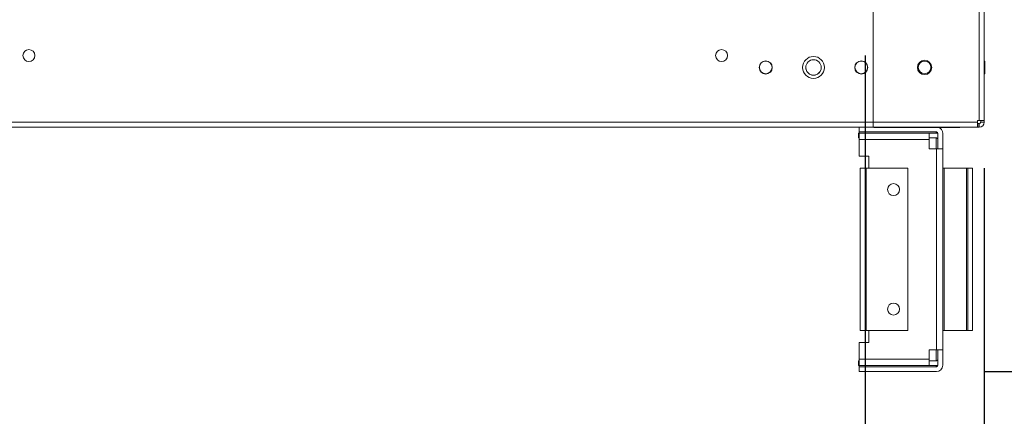
# Model space of a CAD drawing. Units: millimetres. Extents: x 63 to 8582, y 73 to 6127.
# Drawn here: x 4495 to 4907, y 1356 to 1522 of the extents above; entities that cross this region are included whole.
import ezdxf

# ---------------------------------------------------------------- set-up
doc = ezdxf.new("R2010")
doc.units = ezdxf.units.MM
doc.header["$LTSCALE"] = 5
doc.header["$PDSIZE"] = -1
doc.layers.add('Dimensions', color=7, linetype='Continuous')
doc.styles.get("Standard").update_dxf_attribs({"font": 'romans.shx', "width": 0.8})
doc.dimstyles.new('SLDDIMSTYLE2', dxfattribs={"dimscale": 10, "dimtxt": 2.5, "dimasz": 3.302, "dimexe": 1, "dimexo": 1, "dimgap": 0.926042, "dimtad": 1, "dimdec": 0, "dimrnd": 1e-09, "dimzin": 12, "dimdsep": 46, "dimtxsty": 'Standard', "dimcen": 2, "dimadec": 0, "dimazin": 3, "dimtfac": 1, "dimtdec": 0, "dimtmove": 0, "dimatfit": 0, "dimfxl": 1, "dimfrac": 2, "dimtolj": 1, "dimtzin": 12, "dimarcsym": 0})

# ---------------------------------------------------------------- blocks, each defined once
blk = doc.blocks.new('*D19')
at = {"layer": 'Defpoints', "color": 0, "transparency": 16777216}
for p in [(4148.41, 1526.61), (4848.57, 1526.6), (4848.57, 1084.36)]:
    blk.add_point(p, dxfattribs=at)
at = {"layer": 'Dimensions', "color": 0, "lineweight": -2, "transparency": 16777216}
for p, q in [((4148.41, 1506.61), (4148.41, 1064.36)), ((4848.57, 1506.6), (4848.57, 1064.36)), ((4214.45, 1084.36), (4782.53, 1084.36))]:
    blk.add_line(p, q, dxfattribs=at)
at = {"layer": 'Dimensions', "color": 0, "transparency": 16777216}
for points in [[(4214.45, 1095.36), (4214.45, 1073.35), (4148.41, 1084.36)], [(4782.53, 1095.36), (4782.53, 1073.35), (4848.57, 1084.36)]]:
    blk.add_solid(points, dxfattribs=at)
at = {"layer": 'Dimensions', "color": 0, "transparency": 16777216, "insert": (4498.49, 1127.88), "char_height": 50, "attachment_point": 5}
blk.add_mtext('\\A1;700', dxfattribs=at)
blk = doc.blocks.new('*D20')
at = {"layer": 'Defpoints', "color": 0, "transparency": 16777216}
for p in [(4098.41, 1479.45), (4898.41, 1479.45), (4898.41, 971.26)]:
    blk.add_point(p, dxfattribs=at)
at = {"layer": 'Dimensions', "color": 0, "lineweight": -2, "transparency": 16777216}
for p, q in [((4098.41, 1459.45), (4098.41, 951.26)), ((4898.41, 1459.45), (4898.41, 951.26)), ((4164.45, 971.26), (4832.37, 971.26))]:
    blk.add_line(p, q, dxfattribs=at)
at = {"layer": 'Dimensions', "color": 0, "transparency": 16777216}
for points in [[(4164.45, 982.26), (4164.45, 960.25), (4098.41, 971.26)], [(4832.37, 982.26), (4832.37, 960.25), (4898.41, 971.26)]]:
    blk.add_solid(points, dxfattribs=at)
at = {"layer": 'Dimensions', "color": 0, "transparency": 16777216, "insert": (4498.41, 1014.78), "char_height": 50, "attachment_point": 5}
blk.add_mtext('\\A1;800', dxfattribs=at)
blk = doc.blocks.new('*D16')
at = {"layer": 'Defpoints', "color": 0, "transparency": 16777216}
for p in [(4896.3, 1476.6), (5314.48, 1476.6), (4878.39, 1374.34)]:
    blk.add_point(p, dxfattribs=at)
at = {"layer": 'Dimensions', "color": 0, "lineweight": -2, "transparency": 16777216}
for p, q in [((5314.48, 1542.64), (5314.48, 1608.68)), ((4916.3, 1476.6), (5334.48, 1476.6)), ((5314.48, 1476.6), (5314.48, 1374.34)), ((4898.39, 1374.34), (5334.48, 1374.34)), ((5314.48, 1308.3), (5314.48, 1108.07))]:
    blk.add_line(p, q, dxfattribs=at)
at = {"layer": 'Dimensions', "color": 0, "transparency": 16777216}
for points in [[(5303.47, 1542.64), (5325.48, 1542.64), (5314.48, 1476.6)], [(5303.47, 1308.3), (5325.48, 1308.3), (5314.48, 1374.34)]]:
    blk.add_solid(points, dxfattribs=at)
at = {"layer": 'Dimensions', "color": 0, "transparency": 16777216, "insert": (5270.96, 1175.16), "char_height": 50, "attachment_point": 5, "rotation": 90}
blk.add_mtext('\\A1;102', dxfattribs=at)
blk = doc.blocks.new('*D17')
at = {"layer": 'Defpoints', "color": 0, "transparency": 16777216}
for p in [(4851.91, 1526.6), (5160.71, 1526.6), (4896.3, 1476.6)]:
    blk.add_point(p, dxfattribs=at)
at = {"layer": 'Dimensions', "color": 0, "lineweight": -2, "transparency": 16777216}
for p, q in [((5160.71, 1592.64), (5160.71, 1658.68)), ((4871.91, 1526.6), (5180.71, 1526.6)), ((5160.71, 1526.6), (5160.71, 1476.6)), ((4916.3, 1476.6), (5180.71, 1476.6)), ((5160.71, 1410.56), (5160.71, 1242.72))]:
    blk.add_line(p, q, dxfattribs=at)
at = {"layer": 'Dimensions', "color": 0, "transparency": 16777216}
for points in [[(5149.7, 1592.64), (5171.71, 1592.64), (5160.71, 1526.6)], [(5149.7, 1410.56), (5171.71, 1410.56), (5160.71, 1476.6)]]:
    blk.add_solid(points, dxfattribs=at)
at = {"layer": 'Dimensions', "color": 0, "transparency": 16777216, "insert": (5117.18, 1293.62), "char_height": 50, "attachment_point": 5, "rotation": 90}
blk.add_mtext('\\A1;50', dxfattribs=at)
blk = doc.blocks.new('*D14')
at = {"layer": 'Defpoints', "color": 0, "transparency": 16777216}
for p in [(4896.31, 3336.61), (5314.48, 3336.61), (4896.3, 1476.6)]:
    blk.add_point(p, dxfattribs=at)
at = {"layer": 'Dimensions', "color": 0, "lineweight": -2, "transparency": 16777216}
for p, q in [((4916.31, 3336.61), (5334.48, 3336.61)), ((5314.48, 1542.64), (5314.48, 3270.57)), ((4916.3, 1476.6), (5334.48, 1476.6))]:
    blk.add_line(p, q, dxfattribs=at)
at = {"layer": 'Dimensions', "color": 0, "transparency": 16777216}
for points in [[(5303.47, 3270.57), (5325.48, 3270.57), (5314.48, 3336.61)], [(5303.47, 1542.64), (5325.48, 1542.64), (5314.48, 1476.6)]]:
    blk.add_solid(points, dxfattribs=at)
at = {"layer": 'Dimensions', "color": 0, "transparency": 16777216, "insert": (5270.96, 2406.6), "char_height": 50, "attachment_point": 5, "rotation": 90}
blk.add_mtext('\\A1;1860', dxfattribs=at)

msp = doc.modelspace()

# ---------------------------------------------------------------- linework, layer by layer
at = {"color": 7, "linetype": 'Continuous', "lineweight": 18}
for p, q in [((4896.3, 1479.45, -268.17), (4896.32, 3333.75, -268.17)), ((4898.4, 1479.45, -268.17), (4898.42, 3333.75, -268.17)), ((4851.9, 1478.7, -268.17), (4851.9, 1526.6, -268.17)), ((4898.4, 1504.25, -268.17), (4898.4, 1526.6, -268.17)), ((4851.9, 1478.7, -268.17), (4851.9, 1524.5, -268.17)), ((4851.9, 1519.85, -268.17), (4851.9, 1519.85, -268.17)), ((4851.9, 1519.85, -268.17), (4851.9, 1519.85, -268.17)), ((4851.9, 1519.85, -268.17), (4851.9, 1519.85, -268.17)), ((4851.9, 1519.85, -268.17), (4851.9, 1519.85, -268.17)), ((4785.9, 1506.6, -268.17), (4785.91, 1506.51, -268.17)), ((4785.9, 1506.6, -268.17), (4785.91, 1506.51, -268.17)), ((4790.9, 1506.5, -268.17), (4790.9, 1506.6, -268.17)), ((4790.9, 1506.5, -268.17), (4790.9, 1506.6, -268.17)), ((4804.25, 1501.6, -268.17), (4804.25, 1501.6, -268.17)), ((4809.55, 1501.6, -268.17), (4809.55, 1501.6, -268.17)), ((4844.25, 1501.6, -268.17), (4844.25, 1501.6, -268.17)), ((4870.75, 1501.6, -268.17), (4870.75, 1501.6, -268.17)), ((4876.05, 1501.6, -268.17), (4876.05, 1501.6, -268.17)), ((4898.65, 1504.25, -268.17), (4898.4, 1504.25, -268.17)), ((4898.65, 1504.25, -268.17), (4898.4, 1504.25, -268.17)), ((4898.65, 1504.25, -268.17), (4898.4, 1504.25, -268.17)), ((4898.65, 1504.25, -268.17), (4898.4, 1504.25, -268.17)), ((4898.65, 1504.25, -268.17), (4898.4, 1504.25, -268.17)), ((4898.65, 1504.25, -268.17), (4898.4, 1504.25, -268.17)), ((4898.65, 1504.25, -268.17), (4898.65, 1498.95, -268.17)), ((4898.65, 1504.25, -268.17), (4898.65, 1498.95, -268.17)), ((4898.65, 1504.25, -268.17), (4898.65, 1498.95, -268.17)), ((4898.65, 1501.6, -268.17), (4898.65, 1504.25, -268.17)), ((4898.65, 1501.6, -268.17), (4898.65, 1504.25, -268.17)), ((4898.65, 1501.6, -268.17), (4898.65, 1504.25, -268.17)), ((4898.65, 1498.95, -268.17), (4898.65, 1501.6, -268.17)), ((4898.65, 1498.95, -268.17), (4898.65, 1501.6, -268.17)), ((4898.65, 1498.95, -268.17), (4898.65, 1501.6, -268.17)), ((4898.4, 1498.95, -268.17), (4898.65, 1498.95, -268.17)), ((4898.4, 1478.7, -268.17), (4898.4, 1498.95, -268.17)), ((4144.9, 1478.7, -268.17), (4851.9, 1478.7, -268.17)), ((4144.9, 1476.6, -268.17), (4851.9, 1476.6, -268.17)), ((4845.98, 1474.6, -268.17), (4845.98, 1476.6, -268.17)), ((4895.55, 1478.7, -268.17), (4851.9, 1478.7, -268.17)), ((4851.9, 1478.7, -268.17), (4851.9, 1476.6, -268.17)), ((4851.9, 1476.6, -268.17), (4851.9, 1478.7, -268.17)), ((4895.55, 1476.6, -268.17), (4851.9, 1476.6, -268.17)), ((4852.15, 1476.5, -268.17), (4852.15, 1476.6, -268.17)), ((4888.15, 1476.5, -268.17), (4852.15, 1476.5, -268.17)), ((4852.15, 1476.5, -268.17), (4852.15, 1476.5, -268.17)), ((4888.15, 1476.5, -268.17), (4888.15, 1476.6, -268.17)), ((4895.55, 1478.7, -268.17), (4895.55, 1479.45, -268.17)), ((4896.3, 1479.45, -268.17), (4895.55, 1479.45, -268.17)), ((4895.55, 1479.45, -268.17), (4895.55, 1478.7, -268.17)), ((4895.55, 1478.7, -268.17), (4895.55, 1478.1, -268.17)), ((4895.55, 1478.1, -268.17), (4895.7, 1478.1, -268.17)), ((4895.55, 1478.1, -268.17), (4895.55, 1478.1, -268.17)), ((4895.7, 1478.1, -268.17), (4895.55, 1478.1, -268.17)), ((4895.55, 1478.1, -268.17), (4896.3, 1478.1, -268.17)), ((4895.55, 1478.1, -268.17), (4896.3, 1478.1, -268.17)), ((4895.55, 1478.1, -268.17), (4896.3, 1478.1, -268.17)), ((4895.55, 1476.6, -268.17), (4895.7, 1476.6, -268.17)), ((4896.3, 1478.1, -268.17), (4895.7, 1478.1, -268.17)), ((4896.3, 1478.1, -268.17), (4895.7, 1478.1, -268.17)), ((4895.7, 1478.1, -268.17), (4895.7, 1476.6, -268.17)), ((4896.3, 1476.6, -268.17), (4895.7, 1476.6, -268.17)), ((4896.3, 1478.1, -268.17), (4895.9, 1478.1, -268.17)), ((4896.3, 1479.45, -268.17), (4898.4, 1479.45, -268.17)), ((4896.3, 1478.1, -268.17), (4896.3, 1478.1, -268.17)), ((4896.3, 1478.1, -268.17), (4896.3, 1478.1, -268.17)), ((4896.3, 1478.1, -268.17), (4896.3, 1476.6, -268.17)), ((4896.9, 1478.7, -268.17), (4896.9, 1479.45, -268.17)), ((4896.9, 1478.7, -268.17), (4898.4, 1478.7, -268.17)), ((4898.4, 1478.7, -268.17), (4898.39, 1478.43, -268.17)), ((4898.4, 1479.45, -268.17), (4898.4, 1478.7, -268.17)), ((4845.79, 1472.1, -268.17), (4845.79, 1474.1, -268.17)), ((4845.79, 1474.1, -268.17), (4878.39, 1474.1, -268.17)), ((4845.79, 1474.1, -268.17), (4845.79, 1474.1, -268.17)), ((4878.39, 1474.1, -268.17), (4845.79, 1474.1, -268.17)), ((4845.79, 1472.1, -268.17), (4846.07, 1472.1, -268.17)), ((4845.98, 1474.6, -268.17), (4878.39, 1474.6, -268.17)), ((4846.07, 1474.1, -268.17), (4846.07, 1474.6, -268.17)), ((4846.07, 1474.1, -268.17), (4875.28, 1474.1, -268.17)), ((4846.07, 1471.5, -268.17), (4846.07, 1474.1, -268.17)), ((4846.07, 1474.1, -268.17), (4875.28, 1474.1, -268.17)), ((4846.07, 1474.1, -268.17), (4846.07, 1474.1, -268.17)), ((4859.68, 1474.1, -268.17), (4859.68, 1474.1, -268.17)), ((4868.32, 1474.1, -268.17), (4868.32, 1474.1, -268.17)), ((4875.28, 1474.1, -268.17), (4875.28, 1471.5, -268.17)), ((4875.28, 1474.1, -268.17), (4875.28, 1474.1, -268.17)), ((4875.28, 1472.1, -268.17), (4878.39, 1472.1, -268.17)), ((4878.28, 1474.6, -268.17), (4878.28, 1474.1, -268.17)), ((4878.28, 1472.1, -268.17), (4878.28, 1467.47, -268.17)), ((4878.39, 1474.1, -268.17), (4878.39, 1474.1, -268.17)), ((4878.99, 1474, -268.17), (4878.99, 1467.47, -268.17)), ((4880.99, 1474, -268.17), (4880.99, 1467.47, -268.17)), ((4880.99, 1474, -268.17), (4880.99, 1474, -268.17)), ((4846.07, 1471.5, -268.17), (4846.07, 1464.47, -268.17)), ((4875.28, 1471.5, -268.17), (4846.07, 1471.5, -268.17)), ((4875.28, 1471.5, -268.17), (4875.28, 1467.47, -268.17)), ((4850.07, 1464.47, -268.17), (4846.07, 1464.47, -268.17)), ((4850.07, 1459.47, -268.17), (4850.07, 1464.47, -268.17)), ((4878.39, 1467.47, -268.17), (4875.28, 1467.47, -268.17)), ((4878.39, 1467.47, -268.17), (4878.28, 1467.47, -268.17)), ((4878.99, 1467.47, -268.17), (4878.39, 1467.47, -268.17)), ((4878.39, 1383.47, -268.17), (4878.39, 1467.47, -268.17)), ((4878.99, 1467.47, -268.17), (4878.39, 1467.47, -268.17)), ((4878.39, 1467.47, -268.17), (4880.99, 1467.47, -268.17)), ((4878.99, 1467.47, -268.17), (4880.99, 1467.47, -268.17)), ((4880.99, 1467.47, -268.17), (4880.99, 1383.47, -268.17)), ((4846.4, 1459.47, -268.17), (4849, 1459.47, -268.17)), ((4846.4, 1459.47, -268.17), (4846.4, 1459.47, -268.17)), ((4849, 1459.47, -268.17), (4846.4, 1459.47, -268.17)), ((4846.4, 1459.47, -268.17), (4846.4, 1459.47, -268.17)), ((4849, 1459.47, -268.17), (4846.4, 1459.47, -268.17)), ((4846.4, 1459.47, -268.17), (4849, 1459.47, -268.17)), ((4846.4, 1459.47, -268.17), (4846.4, 1459.47, -268.17)), ((4846.4, 1391.47, -268.17), (4846.4, 1459.47, -268.17)), ((4848.4, 1459.47, -268.17), (4849, 1459.47, -268.17)), ((4848.4, 1459.47, -268.17), (4848.4, 1459.47, -268.17)), ((4849, 1459.47, -268.17), (4848.4, 1459.47, -268.17)), ((4848.4, 1459.47, -268.17), (4849, 1459.47, -268.17)), ((4848.4, 1459.47, -268.17), (4848.4, 1459.47, -268.17)), ((4849, 1459.47, -268.17), (4848.4, 1459.47, -268.17)), ((4849, 1459.47, -268.17), (4850.07, 1459.47, -268.17)), ((4850.07, 1459.47, -268.17), (4849, 1459.47, -268.17)), ((4849, 1459.47, -268.17), (4849, 1391.47, -268.17)), ((4866.41, 1459.47, -268.17), (4849, 1459.47, -268.17)), ((4850.07, 1459.47, -268.17), (4849, 1459.47, -268.17)), ((4866.41, 1459.47, -268.17), (4866.41, 1391.47, -268.17)), ((4880.99, 1459.47, -268.17), (4881.59, 1459.47, -268.17)), ((4881.59, 1459.47, -268.17), (4880.99, 1459.47, -268.17)), ((4880.99, 1459.47, -268.17), (4881.59, 1459.47, -268.17)), ((4881.59, 1459.47, -268.17), (4880.99, 1459.47, -268.17)), ((4890.89, 1459.47, -268.17), (4881.59, 1459.47, -268.17)), ((4890.89, 1459.47, -268.17), (4881.59, 1459.47, -268.17)), ((4881.59, 1459.47, -268.17), (4881.59, 1391.47, -268.17)), ((4891.49, 1459.47, -268.17), (4890.89, 1459.47, -268.17)), ((4890.89, 1459.47, -268.17), (4893.49, 1459.47, -268.17)), ((4890.89, 1459.47, -268.17), (4891.49, 1459.47, -268.17)), ((4893.49, 1459.47, -268.17), (4890.89, 1459.47, -268.17)), ((4890.89, 1391.47, -268.17), (4890.89, 1459.47, -268.17)), ((4891.49, 1459.47, -268.17), (4891.49, 1459.47, -268.17)), ((4891.49, 1459.47, -268.17), (4893.49, 1459.47, -268.17)), ((4891.49, 1459.47, -268.17), (4891.49, 1391.47, -268.17)), ((4893.49, 1459.47, -268.17), (4891.49, 1459.47, -268.17)), ((4891.49, 1459.47, -268.17), (4891.49, 1459.47, -268.17)), ((4893.49, 1459.47, -268.17), (4893.49, 1459.47, -268.17)), ((4893.49, 1459.47, -268.17), (4893.49, 1459.47, -268.17)), ((4893.49, 1391.47, -268.17), (4893.49, 1459.47, -268.17)), ((4893.49, 1459.47, -268.17), (4893.49, 1459.47, -268.17)), ((4849, 1391.47, -268.17), (4846.4, 1391.47, -268.17)), ((4849, 1391.47, -268.17), (4866.41, 1391.47, -268.17)), ((4850.07, 1386.47, -268.17), (4850.07, 1391.47, -268.17)), ((4881.59, 1391.47, -268.17), (4880.99, 1391.47, -268.17)), ((4890.89, 1391.47, -268.17), (4881.59, 1391.47, -268.17)), ((4891.49, 1391.47, -268.17), (4890.89, 1391.47, -268.17)), ((4891.49, 1391.47, -268.17), (4893.49, 1391.47, -268.17)), ((4846.07, 1386.47, -268.17), (4850.07, 1386.47, -268.17)), ((4846.07, 1386.47, -268.17), (4846.07, 1386.47, -268.17)), ((4850.07, 1386.47, -268.17), (4846.07, 1386.47, -268.17)), ((4846.07, 1386.47, -268.17), (4846.07, 1386.47, -268.17)), ((4846.07, 1386.47, -268.17), (4846.07, 1379.44, -268.17)), ((4846.07, 1386.47, -268.17), (4850.07, 1386.47, -268.17)), ((4850.07, 1386.47, -268.17), (4846.07, 1386.47, -268.17)), ((4846.07, 1386.47, -268.17), (4846.07, 1386.47, -268.17)), ((4850.07, 1386.47, -268.17), (4850.07, 1386.47, -268.17)), ((4880.99, 1386.47, -268.17), (4880.99, 1386.47, -268.17)), ((4875.28, 1379.44, -268.17), (4875.28, 1383.47, -268.17)), ((4875.28, 1383.47, -268.17), (4878.39, 1383.47, -268.17)), ((4878.28, 1378.84, -268.17), (4878.28, 1383.47, -268.17)), ((4880.99, 1383.47, -268.17), (4878.39, 1383.47, -268.17)), ((4878.99, 1376.94, -268.17), (4878.99, 1383.47, -268.17)), ((4880.99, 1376.94, -268.17), (4880.99, 1383.47, -268.17)), ((4845.79, 1376.84, -268.17), (4845.79, 1378.84, -268.17)), ((4845.79, 1378.84, -268.17), (4846.07, 1378.84, -268.17)), ((4845.79, 1378.84, -268.17), (4845.79, 1378.84, -268.17)), ((4845.79, 1378.84, -268.17), (4846.07, 1378.84, -268.17)), ((4846.07, 1379.44, -268.17), (4875.28, 1379.44, -268.17)), ((4846.07, 1376.84, -268.17), (4846.07, 1379.44, -268.17)), ((4875.28, 1379.44, -268.17), (4875.28, 1376.84, -268.17)), ((4875.28, 1378.84, -268.17), (4878.39, 1378.84, -268.17)), ((4875.28, 1378.84, -268.17), (4878.39, 1378.84, -268.17)), ((4878.39, 1378.84, -268.17), (4878.39, 1378.84, -268.17)), ((4846.07, 1376.84, -268.17), (4845.79, 1376.84, -268.17)), ((4845.98, 1374.34, -268.17), (4845.98, 1376.34, -268.17)), ((4845.98, 1376.34, -268.17), (4878.39, 1376.34, -268.17)), ((4845.98, 1376.34, -268.17), (4845.98, 1376.34, -268.17)), ((4845.98, 1376.34, -268.17), (4878.39, 1376.34, -268.17)), ((4878.39, 1374.34, -268.17), (4845.98, 1374.34, -268.17)), ((4846.07, 1376.34, -268.17), (4846.07, 1376.84, -268.17)), ((4875.28, 1376.84, -268.17), (4846.07, 1376.84, -268.17)), ((4878.28, 1376.34, -268.17), (4846.07, 1376.34, -268.17)), ((4846.07, 1376.34, -268.17), (4846.07, 1376.34, -268.17)), ((4878.28, 1376.34, -268.17), (4846.07, 1376.34, -268.17)), ((4846.07, 1376.34, -268.17), (4846.07, 1376.34, -268.17)), ((4878.39, 1376.84, -268.17), (4875.28, 1376.84, -268.17)), ((4878.28, 1376.84, -268.17), (4878.28, 1376.34, -268.17)), ((4878.28, 1376.34, -268.17), (4878.28, 1376.34, -268.17)), ((4878.28, 1376.34, -268.17), (4878.28, 1376.34, -268.17)), ((4878.39, 1376.34, -268.17), (4878.39, 1376.34, -268.17))]:
    msp.add_line(p, q, dxfattribs=at)
at = {"color": 8, "linetype": 'Continuous', "lineweight": 18}
for p, q in [((4895.55, 1478.7, -268.17), (4895.55, 1478.7, -268.17)), ((4898.4, 1478.7, -268.17), (4898.4, 1478.7, -268.17)), ((4878.39, 1467.47, -268.17), (4878.39, 1467.47, -268.17)), ((4849, 1459.47, -268.17), (4849, 1459.47, -268.17)), ((4849, 1459.47, -268.17), (4849, 1459.47, -268.17)), ((4849, 1459.47, -268.17), (4849, 1459.47, -268.17)), ((4881.59, 1459.47, -268.17), (4881.59, 1459.47, -268.17)), ((4890.89, 1459.47, -268.17), (4890.89, 1459.47, -268.17))]:
    msp.add_line(p, q, dxfattribs=at)
at = {"color": 7, "linetype": 'Continuous', "lineweight": 18, "elevation": -268.17, "flags": 128}
for points in [[(4895.55, 1476.6), (4895.55, 1476.64), (4895.55, 1476.76), (4895.55, 1476.95), (4895.55, 1477.22), (4895.55, 1477.53), (4895.55, 1477.9), (4895.55, 1478.29), (4895.55, 1478.7)], [(4868.32, 1474.1), (4866.84, 1474.1), (4865.26, 1474.1), (4863.69, 1474.1), (4862.2, 1474.1), (4860.9, 1474.1), (4859.86, 1474.1), (4859.14, 1474.1), (4858.79, 1474.1), (4858.82, 1474.1), (4859.24, 1474.1), (4860.02, 1474.1), (4861.11, 1474.1), (4862.45, 1474.1)], [(4871.28, 1474.1), (4870.42, 1474.1), (4869.26, 1474.1), (4867.88, 1474.1), (4866.34, 1474.1), (4864.75, 1474.1), (4863.2, 1474.1), (4861.79, 1474.1), (4860.59, 1474.1), (4859.67, 1474.1), (4859.11, 1474.1), (4858.91, 1474.1), (4859.11, 1474.1), (4859.68, 1474.1)], [(4871.28, 1474.1), (4871.85, 1474.1), (4872.05, 1474.1), (4871.85, 1474.1), (4871.28, 1474.1), (4870.37, 1474.1), (4869.17, 1474.1), (4867.75, 1474.1), (4866.21, 1474.1), (4864.62, 1474.1), (4863.08, 1474.1), (4861.7, 1474.1), (4860.54, 1474.1), (4859.68, 1474.1)], [(4868.32, 1474.1), (4869.66, 1474.1), (4870.75, 1474.1), (4871.53, 1474.1), (4871.95, 1474.1), (4871.98, 1474.1), (4871.63, 1474.1), (4870.91, 1474.1), (4869.87, 1474.1), (4868.57, 1474.1), (4867.08, 1474.1), (4865.5, 1474.1), (4863.93, 1474.1), (4862.45, 1474.1)], [(4878.99, 1474.03), (4878.9, 1474.05), (4878.39, 1474.1)], [(4878.39, 1474.1), (4878.9, 1474.05), (4878.99, 1474.03)], [(4878.39, 1467.47), (4878.51, 1467.47), (4878.62, 1467.47), (4878.72, 1467.47), (4878.81, 1467.47), (4878.89, 1467.47), (4878.94, 1467.47), (4878.98, 1467.47), (4878.99, 1467.47)], [(4865.41, 1376.34), (4863.91, 1376.34), (4862.5, 1376.34), (4861.24, 1376.34), (4860.2, 1376.34), (4859.45, 1376.34), (4859.01, 1376.34), (4858.92, 1376.34), (4859.19, 1376.34), (4859.78, 1376.34), (4860.69, 1376.34), (4861.84, 1376.34), (4863.19, 1376.34), (4864.66, 1376.34), (4866.17, 1376.34), (4867.64, 1376.34), (4868.99, 1376.34), (4870.14, 1376.34), (4871.04, 1376.34), (4871.64, 1376.34), (4871.9, 1376.34), (4871.81, 1376.34), (4871.38, 1376.34), (4870.63, 1376.34), (4869.59, 1376.34), (4868.33, 1376.34), (4866.91, 1376.34), (4865.41, 1376.34)], [(4872.01, 1376.34), (4871.84, 1376.34), (4871.32, 1376.34), (4870.49, 1376.34), (4869.4, 1376.34), (4868.09, 1376.34), (4866.64, 1376.34), (4865.14, 1376.34), (4863.65, 1376.34), (4862.26, 1376.34), (4861.05, 1376.34), (4860.08, 1376.34), (4859.41, 1376.34), (4859.06, 1376.34), (4859.06, 1376.34), (4859.41, 1376.34), (4860.08, 1376.34), (4861.05, 1376.34), (4862.26, 1376.34), (4863.65, 1376.34), (4865.14, 1376.34), (4866.64, 1376.34), (4868.09, 1376.34), (4869.4, 1376.34), (4870.49, 1376.34), (4871.32, 1376.34), (4871.84, 1376.34), (4872.01, 1376.34)], [(4878.39, 1376.84), (4878.9, 1376.89), (4878.99, 1376.91)]]:
    msp.add_lwpolyline(points, dxfattribs=at)
at = {"color": 7, "linetype": 'Continuous', "lineweight": 18}
for centre, radius in [((4498.4, 1506.6, -268.17), 2.5), ((4788.4, 1506.6, -268.17), 2.5), ((4826.9, 1501.6, -268.17), 4.6), ((4826.9, 1501.6, -268.17), 3.25), ((4806.9, 1501.6, -268.17), 2.75), ((4806.9, 1501.6, -268.17), 2.65), ((4846.9, 1501.6, -268.17), 2.75), ((4846.9, 1501.6, -268.17), 2.65), ((4873.4, 1501.6, -268.17), 3), ((4873.4, 1501.6, -268.17), 2.65), ((4860.41, 1450.47, -268.17), 2.5), ((4860.41, 1400.47, -268.17), 2.5)]:
    msp.add_circle(centre, radius, dxfattribs=at)
for centre, radius, start, end in [((4498.4, 1506.6, -268.17), 2.5, 180, 0), ((4498.4, 1506.6, -268.17), 2.5, 180, 0), ((4498.4, 1506.6, -268.17), 2.5, 180, 359.9998), ((4788.4, 1506.6, -268.17), 2.5, 180, 359.9998), ((4806.9, 1501.6, -268.17), 2.75, 180, 359.9998), ((4806.9, 1501.6, -268.17), 2.65, 359.9998, 179.9996), ((4826.9, 1501.6, -268.17), 4.6, 180, 359.9998), ((4826.9, 1501.6, -268.17), 3.25, 179.9998, 359.9996), ((4826.9, 1501.6, -268.17), 3.25, 179.9996, 360), ((4846.9, 1501.6, -268.17), 2.75, 180, 359.9998), ((4846.9, 1501.6, -268.17), 2.65, 359.9998, 179.9996), ((4873.4, 1501.6, -268.17), 3, 179.9998, 359.9996), ((4873.4, 1501.6, -268.17), 2.65, 359.9998, 179.9996), ((4878.39, 1474, -268.17), 2.6, 0, 73.9239), ((4878.39, 1474, -268.17), 2.6, 0, 73.9144), ((4896.3, 1478.7, -268.17), 2.1, 269.9996, 359.9996), ((4896.3, 1478.7, -268.17), 0.6, 269.9996, 359.9996), ((4896.3, 1478.7, -268.17), 0.6, 269.9996, 359.9996), ((4896.3, 1478.7, -268.17), 0.6, 269.9996, 359.9996), ((4878.39, 1474, -268.17), 0.6, 0, 90), ((4878.39, 1471.5, -268.17), 0.6, 0, 90), ((4860.41, 1450.47, -268.17), 2.5, 180, 0), ((4860.41, 1400.47, -268.17), 2.5, 180, 0), ((4878.39, 1379.44, -268.17), 0.6, 270, 0), ((4878.39, 1379.44, -268.17), 0.6, 270, 0), ((4878.39, 1376.94, -268.17), 0.6, 270, 0), ((4878.39, 1376.94, -268.17), 2.6, 270, 0), ((4878.39, 1376.94, -268.17), 0.6, 270, 0)]:
    msp.add_arc(centre, radius, start, end, dxfattribs=at)

# ---------------------------------------------------------------- dimensions: what is measured, and where the dimension line sits
at = {"layer": 'Dimensions'}
dim = msp.add_linear_dim(base=(5314.48, 3336.61, -268.17), p1=(4896.3, 1476.6, -268.17), p2=(4896.31, 3336.61, -268.17), angle=90, dimstyle='SLDDIMSTYLE2', override={"dimscale": 20}, dxfattribs=at)
dim.commit()
dim.dimension.update_dxf_attribs({"geometry": '*D14', "text_midpoint": (5270.96, 2406.6, -268.17)})
for base, p1, p2, picture, middle in [((5160.71, 1526.6, -268.17), (4896.3, 1476.6, -268.17), (4851.91, 1526.6, -268.17), '*D17', (5160.71, 1293.62, -268.17)), ((5314.48, 1476.6, -268.17), (4878.39, 1374.34, -268.17), (4896.3, 1476.6, -268.17), '*D16', (5314.48, 1175.16, -268.17))]:
    dim = msp.add_linear_dim(base=base, p1=p1, p2=p2, angle=90, dimstyle='SLDDIMSTYLE2', override={"dimscale": 20}, dxfattribs=at)
    dim.commit()
    dim.dimension.update_dxf_attribs({"geometry": picture, "text_midpoint": middle, "dimtype": 160})
for base, p1, p2, picture, middle in [((4848.57, 1084.36, -268.17), (4148.41, 1526.61, -268.17), (4848.57, 1526.6, -268.17), '*D19', (4498.49, 1127.88, -268.17)), ((4898.41, 971.26, -268.17), (4098.41, 1479.45, -268.17), (4898.41, 1479.45, -268.17), '*D20', (4498.41, 1014.78, -268.17))]:
    dim = msp.add_linear_dim(base=base, p1=p1, p2=p2, dimstyle='SLDDIMSTYLE2', override={"dimscale": 20}, dxfattribs=at)
    dim.commit()
    dim.dimension.update_dxf_attribs({"geometry": picture, "text_midpoint": middle})

doc.saveas('drawing.dxf')
